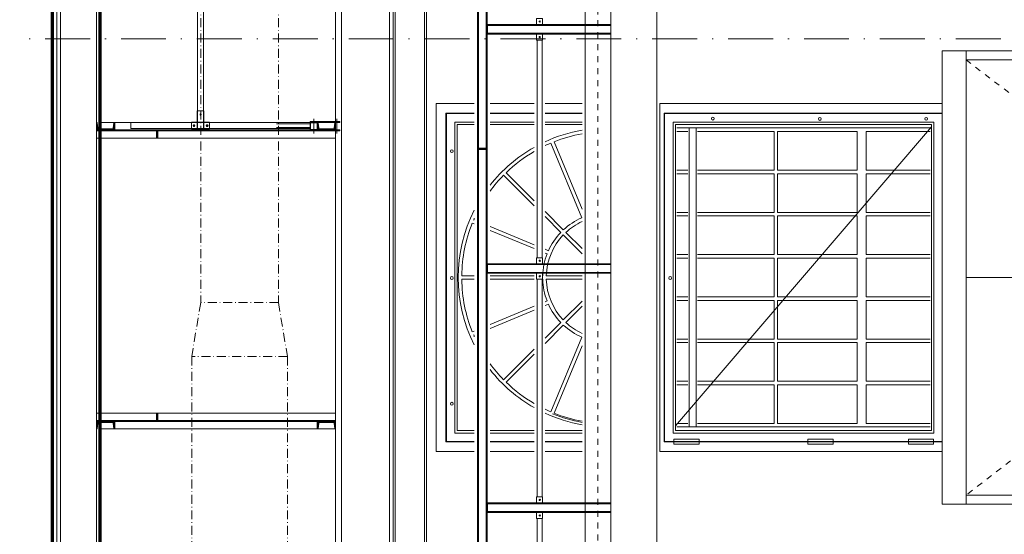
# Model space of a CAD drawing. Units: millimetres. Extents: x -31370 to 31358, y -37281 to 38843.
# Drawn here: x -30641 to -22410, y -4142 to 160 of the extents above; entities that cross this region are included whole.
import ezdxf

# ---------------------------------------------------------------- set-up
doc = ezdxf.new("R2010")
doc.units = ezdxf.units.MM
doc.header["$LTSCALE"] = 500
for name, pattern in [('HVO', [0.5075, 0.3, -0.1, 0.0075, -0.1]), ('HVOF', [0.2575, 0.15, -0.05, 0.0075, -0.05]), ('VVUF', [0.2, 0.1, -0.1])]:
    doc.linetypes.add(name, pattern=pattern)
doc.layers.get('0').update_dxf_attribs({"lineweight": 18})
for name, color, linetype, lineweight in [('BÜH 250 CON 0.18', 250, 'Continuous', 18), ('BÜH 251 HVOF 0.18', 251, 'HVOF', 18), ('BÜH 252 CON 0.18', 252, 'Continuous', 18), ('BÜH 7 CON 0.18', 7, 'Continuous', 18), ('BÜH 7 CON 0.70', 7, 'Continuous', 70), ('BÜH 7 HVOF 0.18', 7, 'HVOF', 18), ('BÜH 7 VVUF 0.18', 7, 'VVUF', 18), ('BÜH ACHSE 7 HVO 0.18', 7, 'HVO', 18), ('BÜH SCHRAFF 252 CON 0.18 40%', 252, 'Continuous', 18), ('BÜH_Halle Süd', 7, 'Continuous', 18), ('BÜH_Wandansicht', 7, 'Continuous', 18)]:
    doc.layers.add(name, color=color, linetype=linetype, lineweight=lineweight)
pattern_1 = [(45, (-118466.5424, -63678.346), (-4.2426407, 4.2426407), [])]
pattern_2 = [(45, (-120313.544, -63678.346), (-4.2426407, 4.2426407), [])]
pattern_3 = [(45, (0, 0), (-4.2426407, 4.2426407), [])]

# ---------------------------------------------------------------- blocks, each defined once
blk = doc.blocks.new('Luftkanäle_Schnitt')
at = {"layer": 'BÜH 251 HVOF 0.18'}
for p, q in [((-19234.7, 11203), (-28551, 11203)), ((-19234.7, 10403), (-19234.7, 11203)), ((-18784.7, 11128), (-19234.7, 11203)), ((-7137.3, 11128), (-18784.7, 11128)), ((-18784.7, 10478), (-18784.7, 11128)), ((-18784.7, 10478), (-19234.7, 10403)), ((-7137.3, 10478), (-18784.7, 10478)), ((-19234.7, 10403), (-28551, 10403))]:
    blk.add_line(p, q, dxfattribs=at)
blk = doc.blocks.new('Fensteransicht oben')
at = {"layer": 'BÜH 252 CON 0.18'}
for p, q in [((-24664.4, 12381.2), (-24923.1, 13005.8)), ((-24661.5, 12452.5), (-24895.4, 13017.1)), ((-25062.1, 12524), (-25296.3, 12758.2)), ((-25062.1, 12481.6), (-25317.6, 12737.1)), ((-24818.2, 12280.1), (-24971.2, 12433.1)), ((-25562.1, 12362.6), (-25567.5, 12364.8)), ((-24839.6, 12259), (-24971.2, 12390.6)), ((-25562.1, 12330.1), (-25579, 12337.1)), ((-25062.1, 12155.5), (-25430.9, 12308.2)), ((-25062.1, 12123), (-25430.9, 12275.8)), ((-24661.5, 12081), (-24818.3, 12237.8)), ((-24661.5, 12123.4), (-24797, 12258.9)), ((-24942.8, 12106.1), (-24971.2, 12117.8)), ((-24954.4, 12078.4), (-24971.2, 12085.3)), ((-25666.9, 11897.2), (-25562.1, 11897.2)), ((-25666.9, 11867.2), (-25562.1, 11867.2)), ((-25430.9, 11897.2), (-25062.1, 11897.2)), ((-25430.9, 11867.2), (-25062.1, 11867.2)), ((-24960.8, 11897.2), (-24661.5, 11897.2)), ((-24960.8, 11867.2), (-24661.5, 11867.2)), ((-25062.1, 11641.4), (-25430.9, 11488.6)), ((-25062.1, 11608.9), (-25430.9, 11456.1)), ((-24954.4, 11686), (-24971.2, 11679)), ((-24942.8, 11658.3), (-24971.2, 11646.5)), ((-24661.5, 11683.4), (-24818.3, 11526.6)), ((-24661.5, 11641), (-24797, 11505.5)), ((-24839.6, 11505.4), (-24971.2, 11373.7)), ((-24818.2, 11484.3), (-24971.2, 11331.3)), ((-25562.1, 11434.2), (-25579, 11427.2)), ((-25562.1, 11401.8), (-25567.5, 11399.5)), ((-24664.4, 11383.2), (-24923.1, 10758.6)), ((-25062.1, 11282.8), (-25317.6, 11027.3)), ((-24661.5, 11311.9), (-24895.4, 10747.2)), ((-25062.1, 11240.4), (-25296.3, 11006.1))]:
    blk.add_line(p, q, dxfattribs=at)
for points in [[(-25562.1, 10426.7), (-25880.5, 10426.7), (-25880.5, 13337.7), (-25562.1, 13337.7)], [(-25430.9, 13337.7), (-25062.1, 13337.7)], [(-24971.2, 13337.7), (-24661.5, 13337.7)], [(-25562.1, 10506.7), (-25800.5, 10506.7), (-25800.5, 13256.7), (-25562.1, 13256.7)], [(-25562.1, 10510.7), (-25795.5, 10510.7), (-25795.5, 13252.7), (-25562.1, 13252.7)], [(-25430.9, 13256.7), (-25062.1, 13256.7)], [(-25430.9, 13252.7), (-25062.1, 13252.7)], [(-24971.2, 13256.7), (-24661.5, 13256.7)], [(-24971.2, 13252.7), (-24661.5, 13252.7)], [(-25562.1, 10581.7), (-25725.5, 10581.7), (-25725.5, 13181.7), (-25562.1, 13181.7)], [(-25430.9, 13181.7), (-25062.1, 13181.7)], [(-24971.2, 13181.7), (-24661.5, 13181.7)], [(-25562.1, 10601.7), (-25705.5, 10601.7), (-25705.5, 13161.7), (-25562.1, 13161.7)], [(-25430.9, 13161.7), (-25062.1, 13161.7)], [(-24971.2, 13161.7), (-24661.5, 13161.7)], [(-25062.1, 10601.7), (-25430.9, 10601.7)], [(-25062.1, 10581.7), (-25430.9, 10581.7)], [(-24661.5, 10601.7), (-24971.2, 10601.7)], [(-24661.5, 10581.7), (-24971.2, 10581.7)], [(-25062.1, 10510.7), (-25430.9, 10510.7)], [(-25062.1, 10506.7), (-25430.9, 10506.7)], [(-24661.5, 10510.7), (-24971.2, 10510.7)], [(-24661.5, 10506.7), (-24971.2, 10506.7)], [(-25062.1, 10426.7), (-25430.9, 10426.7)], [(-24661.5, 10426.7), (-24971.2, 10426.7)]]:
    blk.add_lwpolyline(points, dxfattribs=at)
for centre in [(-25750.5, 12937.7), (-25750.5, 11877.7), (-25750.5, 10826.7)]:
    blk.add_circle(centre, 12, dxfattribs=at)
for radius, start, end in [(1250, 99.90412, 114.81804), (1220.5, 112.98732, 115.46015), (1220.5, 100.14601, 111.57894), (1250, 119.50361, 141.95449), (1220.5, 120.29033, 134.12982), (1220.5, 135.5382, 143.76082), (1250, 153.18636, 206.81364), (1220.5, 156.07118, 156.70598), (544.5, 113.59238, 133.0492), (514.5, 114.70091, 132.9354), (1220.5, 158.11436, 179.29581), (514.5, 136.27681, 178.32933), (544.5, 136.20645, 155.71998), (544.5, 158.87719, 178.4214), (1220.5, 180.70419, 201.88564), (544.5, 181.5786, 201.12281), (514.5, 181.67067, 223.72319), (544.5, 204.28002, 223.79355), (544.5, 226.9508, 246.40762), (514.5, 227.0646, 245.29909), (1220.5, 203.29402, 203.92882), (1220.5, 216.23918, 224.4618), (1250, 218.04551, 240.49639), (1220.5, 225.87018, 239.70967), (1220.5, 244.53985, 247.01268), (1250, 245.18196, 260.09588), (1230.5, 247.94791, 259.9373), (1220.5, 248.42106, 259.85399)]:
    blk.add_arc((-24446.5, 11882.2), radius, start, end, dxfattribs=at)
blk = doc.blocks.new('Fensteransicht oberahalb Türe')
at = {"layer": 'BÜH 252 CON 0.18'}
for p, q in [((-23880.5, 35666.7), (-21740.5, 38166.7)), ((-23870.5, 38157.2), (-21750.5, 38157.2)), ((-23766.5, 38157.2), (-23766.5, 35657.2)), ((-23706.5, 38157.2), (-23706.5, 35657.2)), ((-23870.5, 35657.2), (-21750.5, 35657.2))]:
    blk.add_line(p, q, dxfattribs=at)
for points in [[(-21651.5, 35451.7), (-24010.5, 35451.7), (-24010.5, 38362.7), (-21651.5, 38362.7)], [(-21651.5, 38281.7), (-23975.5, 38281.7), (-23975.5, 35531.7), (-21651.5, 35531.7)], [(-23776.5, 38127.7), (-23870.5, 38127.7)], [(-23056.5, 37804.7), (-23056.5, 38127.7), (-23696.5, 38127.7)], [(-21750.5, 38127.7), (-22286.5, 38127.7), (-22286.5, 37804.7), (-21750.5, 37804.7)], [(-23870.5, 37804.7), (-23776.5, 37804.7)], [(-23696.5, 37804.7), (-23056.5, 37804.7)], [(-23776.5, 37774.7), (-23870.5, 37774.7)], [(-23056.5, 37451.7), (-23056.5, 37774.7), (-23696.5, 37774.7)], [(-21750.5, 37774.7), (-22286.5, 37774.7), (-22286.5, 37451.7), (-21750.5, 37451.7)], [(-23870.5, 37451.7), (-23776.5, 37451.7)], [(-23696.5, 37451.7), (-23056.5, 37451.7)], [(-23776.5, 37421.7), (-23870.5, 37421.7)], [(-23056.5, 37098.7), (-23056.5, 37421.7), (-23696.5, 37421.7)], [(-21750.5, 37421.7), (-22286.5, 37421.7), (-22286.5, 37098.7), (-21750.5, 37098.7)], [(-23870.5, 37098.7), (-23776.5, 37098.7)], [(-23776.5, 37068.7), (-23870.5, 37068.7)], [(-23696.5, 37098.7), (-23056.5, 37098.7)], [(-23056.5, 36745.7), (-23056.5, 37068.7), (-23696.5, 37068.7)], [(-21750.5, 37068.7), (-22286.5, 37068.7), (-22286.5, 36745.7), (-21750.5, 36745.7)], [(-23870.5, 36745.7), (-23776.5, 36745.7)], [(-23776.5, 36715.7), (-23870.5, 36715.7)], [(-23696.5, 36745.7), (-23056.5, 36745.7)], [(-23056.5, 36392.7), (-23056.5, 36715.7), (-23696.5, 36715.7)], [(-21750.5, 36715.7), (-22286.5, 36715.7), (-22286.5, 36392.7), (-21750.5, 36392.7)], [(-23870.5, 36392.7), (-23776.5, 36392.7)], [(-23696.5, 36392.7), (-23056.5, 36392.7)], [(-23776.5, 36362.7), (-23870.5, 36362.7)], [(-23056.5, 36039.7), (-23056.5, 36362.7), (-23696.5, 36362.7)], [(-21750.5, 36362.7), (-22286.5, 36362.7), (-22286.5, 36039.7), (-21750.5, 36039.7)], [(-23870.5, 36039.7), (-23776.5, 36039.7)], [(-23776.5, 36009.7), (-23870.5, 36009.7)], [(-23696.5, 36039.7), (-23056.5, 36039.7)], [(-23056.5, 35686.7), (-23056.5, 36009.7), (-23696.5, 36009.7)], [(-21750.5, 36009.7), (-22286.5, 36009.7), (-22286.5, 35686.7), (-21750.5, 35686.7)], [(-23870.5, 35686.7), (-23776.5, 35686.7)], [(-23696.5, 35686.7), (-23056.5, 35686.7)]]:
    blk.add_lwpolyline(points, dxfattribs=at)
for points in [[(-21651.5, 38277.7), (-21651.5, 35535.7), (-23971.5, 35535.7), (-23971.5, 38277.7)], [(-23900.5, 35606.7), (-23900.5, 38206.7), (-21720.5, 38206.7), (-21720.5, 35606.7)], [(-23880.5, 35626.7), (-23880.5, 38186.7), (-21740.5, 38186.7), (-21740.5, 35626.7)], [(-22361.5, 37804.7), (-22361.5, 38127.7), (-23026.5, 38127.7), (-23026.5, 37804.7)], [(-22361.5, 37451.7), (-22361.5, 37774.7), (-23026.5, 37774.7), (-23026.5, 37451.7)], [(-22361.5, 37098.7), (-22361.5, 37421.7), (-23026.5, 37421.7), (-23026.5, 37098.7)], [(-22361.5, 36745.7), (-22361.5, 37068.7), (-23026.5, 37068.7), (-23026.5, 36745.7)], [(-22361.5, 36392.7), (-22361.5, 36715.7), (-23026.5, 36715.7), (-23026.5, 36392.7)], [(-22361.5, 36039.7), (-22361.5, 36362.7), (-23026.5, 36362.7), (-23026.5, 36039.7)], [(-22361.5, 35686.7), (-22361.5, 36009.7), (-23026.5, 36009.7), (-23026.5, 35686.7)], [(-23893.6, 35554.1), (-23893.6, 35514.1), (-23683.6, 35514.1), (-23683.6, 35554.1)], [(-22773.6, 35554.1), (-22773.6, 35514.1), (-22563.6, 35514.1), (-22563.6, 35554.1)], [(-21933.6, 35554.1), (-21933.6, 35514.1), (-21723.6, 35514.1), (-21723.6, 35554.1)]]:
    blk.add_lwpolyline(points, close=True, dxfattribs=at)
for centre in [(-23568.5, 38235.7), (-22674.5, 38232.7), (-21785.5, 38233.7), (-23925.5, 36902.7)]:
    blk.add_circle(centre, 12, dxfattribs=at)
blk = doc.blocks.new('Türe längs gross')
at = {"layer": 'BÜH 7 CON 0.18'}
for p, q in [((-16721.5, 38802.2), (-21651.5, 38802.2)), ((-21651.5, 38802.2), (-21651.5, 35012.2)), ((-21451.5, 38802.2), (-21451.5, 35012.2)), ((-16721.5, 38727.2), (-21451.5, 38727.2)), ((-17811.5, 37227.2), (-17811.5, 38427.2)), ((-17751.5, 37227.2), (-17751.5, 38427.2)), ((-17960.4, 37084.9), (-17961.5, 37006.3)), ((-17958.6, 37102.3), (-17957.9, 37106.1)), ((-17944.4, 37102.3), (-17945.1, 37106.1)), ((-17942.6, 37084.9), (-17941.5, 37006.3)), ((-18756.5, 36907.2), (-21451.5, 36907.2)), ((-16721.5, 36907.2), (-18756.5, 36907.2)), ((-18035.9, 36907.2), (-18100.9, 36907.2)), ((-17811.5, 36587.2), (-17811.5, 35387.2)), ((-17751.5, 36587.2), (-17751.5, 35387.2)), ((-16721.5, 35087.2), (-21451.5, 35087.2)), ((-16721.5, 35012.2), (-21651.5, 35012.2))]:
    blk.add_line(p, q, dxfattribs=at)
for points in [[(-19016.5, 38427.2), (-18916.5, 38427.2), (-18916.5, 37782.2), (-19016.5, 37782.2)], [(-18841.5, 37227.2), (-18841.5, 38427.2), (-16736.5, 38427.2), (-16736.5, 37227.2)], [(-18851.5, 38116.1), (-18851.5, 38092.2), (-18841.5, 38092.2), (-18841.5, 38116.1)], [(-18821.5, 38116.1), (-18831.5, 38116.1), (-18831.5, 38004.3), (-18821.5, 38004.3)], [(-18841.5, 36587.2), (-18841.5, 35387.2), (-16736.5, 35387.2), (-16736.5, 36587.2)], [(-19016.5, 35387.2), (-18916.5, 35387.2), (-18916.5, 36032.2), (-19016.5, 36032.2)], [(-18821.5, 35698.3), (-18831.5, 35698.3), (-18831.5, 35810.1), (-18821.5, 35810.1)], [(-18851.5, 35698.3), (-18851.5, 35722.2), (-18841.5, 35722.2), (-18841.5, 35698.3)]]:
    blk.add_lwpolyline(points, close=True, dxfattribs=at)
for points in [[(-17811.5, 38367.2), (-17751.5, 38367.2)], [(-17751.5, 37287.2), (-17811.5, 37287.2)], [(-17751.5, 36527.2), (-17811.5, 36527.2)], [(-17811.5, 35447.2), (-17751.5, 35447.2)]]:
    blk.add_lwpolyline(points, dxfattribs=at)
for centre, radius, start, end in [((-17860.4, 37083.6), 100, 169.21831, 179.26546), ((-17951.5, 37104.9), 6.5, 10.78169, 169.21831), ((-18042.6, 37083.6), 100, 0.73454, 10.78169), ((-17951.5, 37006.1), 20, 119.17202, 60.82798), ((-17951.5, 37006.1), 10, 179.26546, 0.73454), ((-17951.5, 37006.1), 10, 37.60444, 142.39556)]:
    blk.add_arc(centre, radius, start, end, dxfattribs=at)
at = {"layer": 'BÜH 7 HVOF 0.18', "linetype": 'HVOF'}
for p, q in [((-18923.6, 38104.7), (-18787.1, 38104.7)), ((-18923.6, 35709.7), (-18787.1, 35709.7))]:
    blk.add_line(p, q, dxfattribs=at)
at = {"layer": 'BÜH 7 VVUF 0.18', "linetype": 'VVUF'}
for p, q in [((-16721.5, 38727.2), (-21451.5, 35087.2)), ((-21451.5, 38727.2), (-16721.5, 35087.2)), ((-17789, 37227.2), (-18841.5, 38427.2)), ((-16736.5, 38427.2), (-17789, 37227.2)), ((-17789, 36587.2), (-18841.5, 35387.2)), ((-16736.5, 35387.2), (-17789, 36587.2))]:
    blk.add_line(p, q, dxfattribs=at)
blk = doc.blocks.new('Säulen längs')
at = {"layer": 'BÜH 252 CON 0.18'}
for p, q in [((-24420.9, 9224.7), (-24420.9, 55479.7)), ((-24036.5, 55482.2), (-24036.5, 7662.2))]:
    blk.add_line(p, q, dxfattribs=at)
blk = doc.blocks.new('Galerie Süd')
at = {"layer": 'BÜH 7 CON 0.18'}
for p, q in [((-34635.9, 9807.2), (-34635.9, 55482.2)), ((-34420.9, 9807.2), (-34420.9, 55482.2))]:
    blk.add_line(p, q, dxfattribs=at)
for points in [[(-35455.9, 37987.2), (-35455.9, 37987.2), (-35456.2, 43977.2), (-35536.2, 43977.2), (-35535.9, 37987.2), (-35455.9, 37987.2)], [(-35455.9, 38942.2), (-35450.9, 38942.2), (-35450.9, 39022.2), (-35455.9, 39022.2)], [(-34991.9, 39022.2), (-34991.9, 39072.2), (-35041.9, 39072.2), (-35041.9, 39022.2)], [(-34991.9, 38942.2), (-34991.9, 38892.2), (-35041.9, 38892.2), (-35041.9, 38942.2)], [(-35455.9, 37982.2), (-35455.9, 37987.2), (-35535.9, 37987.2), (-35535.9, 37982.2)], [(-35455.9, 37977.2), (-35455.9, 37982.2), (-35535.9, 37982.2), (-35535.9, 37977.2)], [(-35455.6, 31987.2), (-35455.6, 31987.2), (-35455.9, 37977.2), (-35535.9, 37977.2), (-35535.6, 31987.2), (-35455.6, 31987.2)], [(-34991.8, 37022.2), (-34991.8, 37072.2), (-35041.8, 37072.2), (-35041.8, 37022.2)], [(-35455.8, 36942.2), (-35450.8, 36942.2), (-35450.8, 37022.2), (-35455.8, 37022.2)], [(-35455.8, 36942.2), (-35450.8, 36942.2), (-35450.8, 37022.2), (-35455.8, 37022.2)], [(-34991.8, 36942.2), (-34991.8, 36892.2), (-35041.8, 36892.2), (-35041.8, 36942.2)], [(-34991.7, 35022.2), (-34991.7, 35072.2), (-35041.7, 35072.2), (-35041.7, 35022.2)], [(-35455.7, 34942.2), (-35450.7, 34942.2), (-35450.7, 35022.2), (-35455.7, 35022.2)], [(-34991.7, 34942.2), (-34991.7, 34892.2), (-35041.7, 34892.2), (-35041.7, 34942.2)]]:
    blk.add_lwpolyline(points, close=True, dxfattribs=at)
at = {"layer": 'BÜH 7 CON 0.18', "lineweight": 15}
for points in [[(-35528.3, 37987.2), (-35463.5, 37987.2), (-35463.8, 43977.2), (-35528.6, 43977.2), (-35528.3, 37987.2), (-35528.3, 37987.2)], [(-35528, 31987.2), (-35463.2, 31987.2), (-35463.5, 37977.2), (-35528.3, 37977.2), (-35528, 31987.2), (-35528, 31987.2)]]:
    blk.add_lwpolyline(points, close=True, dxfattribs=at)
at = {"layer": 'BÜH 7 CON 0.18'}
for points in [[(-35450.9, 38942.2), (-35450.9, 38942.2), (-34420.9, 38942.2), (-34420.9, 39022.2), (-35450.9, 39022.2), (-35450.9, 38942.2)], [(-35035.8, 37072.2), (-35035.9, 38892.2)], [(-34995.9, 38892.2), (-34995.8, 37072.2)], [(-35450.8, 36942.2), (-35450.8, 36942.2), (-34420.8, 36942.2), (-34420.8, 37022.2), (-35450.8, 37022.2), (-35450.8, 36942.2)], [(-35450.8, 36942.2), (-35450.8, 36942.2), (-34420.8, 36942.2), (-34420.8, 37022.2), (-35450.8, 37022.2), (-35450.8, 36942.2)], [(-35035.7, 35072.2), (-35035.8, 36892.2)], [(-34995.8, 36892.2), (-34995.7, 35072.2)], [(-35450.7, 34942.2), (-35450.7, 34942.2), (-34420.7, 34942.2), (-34420.7, 35022.2), (-35450.7, 35022.2), (-35450.7, 34942.2)], [(-35035.7, 34892.2), (-35035.6, 33072.2)], [(-34995.6, 33072.2), (-34995.7, 34892.2)]]:
    blk.add_lwpolyline(points, dxfattribs=at)
at = {"layer": 'BÜH 7 CON 0.18', "lineweight": 15}
for points in [[(-35450.9, 39014.6), (-35450.9, 38949.8), (-34420.9, 38949.8), (-34420.9, 39014.6), (-35450.9, 39014.6), (-35450.9, 39014.6)], [(-35450.8, 37014.6), (-35450.8, 36949.8), (-34420.8, 36949.8), (-34420.8, 37014.6), (-35450.8, 37014.6), (-35450.8, 37014.6)], [(-35450.8, 37014.6), (-35450.8, 36949.8), (-34420.8, 36949.8), (-34420.8, 37014.6), (-35450.8, 37014.6), (-35450.8, 37014.6)], [(-35450.7, 35014.6), (-35450.7, 34949.8), (-34420.7, 34949.8), (-34420.7, 35014.6), (-35450.7, 35014.6), (-35450.7, 35014.6)]]:
    blk.add_lwpolyline(points, dxfattribs=at)
at = {"layer": 'BÜH 7 CON 0.18'}
for centre in [(-35015.9, 39047.2), (-35015.9, 38917.2), (-35015.8, 37047.2), (-35015.8, 36917.2), (-35015.7, 35047.2), (-35015.7, 34917.2)]:
    blk.add_circle(centre, 5.5, dxfattribs=at)
at = {"layer": 'BÜH 7 VVUF 0.18'}
blk.add_line((-34530.9, 9807.2), (-34530.9, 55482.2), dxfattribs=at)
blk = doc.blocks.new('Kranschiene Süd')
at = {"layer": 'BÜH 7 CON 0.18'}
for p, q in [((-36271.5, 9202.2), (-36271.5, 54607.2)), ((-36241.5, 9202.2), (-36241.5, 54607.2)), ((-36223.5, 9202.2), (-36223.5, 54607.2)), ((-35979.5, 9379.3), (-35979.5, 54607.2)), ((-35961.5, 9407.4), (-35961.5, 54607.2))]:
    blk.add_line(p, q, dxfattribs=at)
blk = doc.blocks.new('162')
for p, q in [((0, 80), (0, -80)), ((65, 80), (0, 80)), ((7.5, -57), (7.5, 57)), ((17.162675, 67.46656), (59.938599, 71.697886)), ((65, 77.177572), (65, 80)), ((0, -80), (65, -80)), ((59.938599, -71.697886), (17.162675, -67.46656)), ((65, -80), (65, -77.177572))]:
    blk.add_line(p, q)
for centre, radius, start, end in [((18, 57), 10.5, 94.573921, 180), ((59.5, 77.177572), 5.5, 274.573921, 0), ((18, -57), 10.5, 180, 265.426079), ((59.5, -77.177572), 5.5, 0, 85.426079)]:
    blk.add_arc(centre, radius, start, end)
blk = doc.blocks.new('Schraube_Mutter M8-Gru')
for p, q in [((-0.75, 0), (-0.38, 0.65)), ((-0.38, 0.65), (0.38, 0.65)), ((0.38, 0.65), (0.75, 0)), ((0.38, -0.65), (0.75, 0)), ((-0.75, 0), (-0.38, -0.65)), ((-0.38, -0.65), (0.38, -0.65))]:
    blk.add_line(p, q)
at = {"linetype": 'HVOF'}
for p, q in [((0, 0.49), (0, -0.49)), ((-0.49, 0), (0.49, 0))]:
    blk.add_line(p, q, dxfattribs=at)
blk = doc.blocks.new('Dach Süd')
at = {"layer": 'BÜH SCHRAFF 252 CON 0.18 40%'}
h = blk.add_hatch(dxfattribs=at)
h.set_pattern_fill('FEUERFES,_O', color=256, scale=0.75)
h.set_pattern_definition(pattern_2)
edge = h.paths.add_edge_path()
edge.add_line((-28568.5, 38202.2), (-28571.2, 38202.2))
edge.add_ellipse((-28571.2, 38197.1), major_axis=(5.26, 0), ratio=0.965309, start_angle=90, end_angle=175.42608)
edge.add_line((-28576.4, 38197.5), (-28580.5, 38158))
edge.add_ellipse((-28590.5, 38158.8), major_axis=(10, 0), ratio=0.965309, start_angle=270, end_angle=355.42608, ccw=False)
edge.add_line((-28590.5, 38149.1), (-28699.5, 38149.1))
edge.add_ellipse((-28699.5, 38158.8), major_axis=(-10, 0), ratio=0.965309, start_angle=4.57392, end_angle=90, ccw=False)
edge.add_line((-28709.5, 38158), (-28713.6, 38197.5))
edge.add_ellipse((-28718.8, 38197.1), major_axis=(-5.26, 0), ratio=0.965309, start_angle=184.57392, end_angle=270)
edge.add_line((-28718.8, 38202.2), (-28721.5, 38202.2))
edge.add_line((-28721.5, 38202.2), (-28721.5, 38142.2))
edge.add_line((-28721.5, 38142.2), (-28568.5, 38142.2))
edge.add_line((-28568.5, 38142.2), (-28568.5, 38202.2))
h = blk.add_hatch(dxfattribs=at)
h.set_pattern_fill('FEUERFES,_O', color=256, scale=0.75)
h.set_pattern_definition(pattern_1)
edge = h.paths.add_edge_path()
edge.add_line((-26721.5, 38202.2), (-26724.2, 38202.2))
edge.add_ellipse((-26724.2, 38197.1), major_axis=(5.26, 0), ratio=0.965309, start_angle=90, end_angle=175.42608)
edge.add_line((-26729.4, 38197.5), (-26733.5, 38158))
edge.add_ellipse((-26743.5, 38158.8), major_axis=(10, 0), ratio=0.965309, start_angle=270, end_angle=355.42608, ccw=False)
edge.add_line((-26743.5, 38149.1), (-26852.5, 38149.1))
edge.add_ellipse((-26852.5, 38158.8), major_axis=(-10, 0), ratio=0.965309, start_angle=4.57392, end_angle=90, ccw=False)
edge.add_line((-26862.5, 38158), (-26866.6, 38197.5))
edge.add_ellipse((-26871.8, 38197.1), major_axis=(-5.26, 0), ratio=0.965309, start_angle=184.57392, end_angle=270)
edge.add_line((-26871.8, 38202.2), (-26874.5, 38202.2))
edge.add_line((-26874.5, 38202.2), (-26874.5, 38142.2))
edge.add_line((-26874.5, 38142.2), (-26721.5, 38142.2))
edge.add_line((-26721.5, 38142.2), (-26721.5, 38202.2))
h = blk.add_hatch(dxfattribs=at)
h.set_pattern_fill('FEUERFES,_O', color=256, scale=0.75)
h.set_pattern_definition(pattern_3)
h.paths.add_polyline_path([(-28208, 38132.2), (-28218, 38132.2), (-28218, 38072.2), (-28208, 38072.2)])
h.paths.add_polyline_path([(-28148, 38142.2), (-28218, 38142.2), (-28218, 38132.2), (-28148, 38132.2)])
h = blk.add_hatch(dxfattribs=at)
h.set_pattern_fill('FEUERFES,_O', color=256, scale=0.75)
h.set_pattern_definition(pattern_3)
h.paths.add_polyline_path([(-28208, 35712.2), (-28218, 35712.2), (-28218, 35772.2), (-28208, 35772.2)])
h.paths.add_polyline_path([(-28148, 35702.2), (-28218, 35702.2), (-28218, 35712.2), (-28148, 35712.2)])
h = blk.add_hatch(dxfattribs=at)
h.set_pattern_fill('FEUERFES,_O', color=256, scale=0.75)
h.set_pattern_definition(pattern_2)
edge = h.paths.add_edge_path()
edge.add_ellipse((-28699.5, 35685.6), major_axis=(10, 0), ratio=0.965309, start_angle=90, end_angle=175.42608, ccw=False)
edge.add_line((-28699.5, 35695.3), (-28590.5, 35695.3))
edge.add_ellipse((-28590.5, 35685.6), major_axis=(-10, 0), ratio=0.965309, start_angle=184.57392, end_angle=270, ccw=False)
edge.add_line((-28580.5, 35686.3), (-28576.4, 35646.8))
edge.add_ellipse((-28571.2, 35647.3), major_axis=(-5.26, 0), ratio=0.965309, start_angle=4.57392, end_angle=90)
edge.add_line((-28571.2, 35642.2), (-28568.5, 35642.2))
edge.add_line((-28568.5, 35642.2), (-28568.5, 35702.2))
edge.add_line((-28568.5, 35702.2), (-28721.5, 35702.2))
edge.add_line((-28721.5, 35702.2), (-28721.5, 35642.2))
edge.add_line((-28721.5, 35642.2), (-28718.8, 35642.2))
edge.add_ellipse((-28718.8, 35647.3), major_axis=(5.26, 0), ratio=0.965309, start_angle=270, end_angle=355.42608)
edge.add_line((-28713.6, 35646.8), (-28709.5, 35686.3))
h = blk.add_hatch(dxfattribs=at)
h.set_pattern_fill('FEUERFES,_O', color=256, scale=0.75)
h.set_pattern_definition(pattern_1)
edge = h.paths.add_edge_path()
edge.add_ellipse((-26852.5, 35685.6), major_axis=(10, 0), ratio=0.965309, start_angle=90, end_angle=175.42608, ccw=False)
edge.add_line((-26852.5, 35695.3), (-26743.5, 35695.3))
edge.add_ellipse((-26743.5, 35685.6), major_axis=(-10, 0), ratio=0.965309, start_angle=184.57392, end_angle=270, ccw=False)
edge.add_line((-26733.5, 35686.3), (-26729.4, 35646.8))
edge.add_ellipse((-26724.2, 35647.3), major_axis=(-5.26, 0), ratio=0.965309, start_angle=4.57392, end_angle=90)
edge.add_line((-26724.2, 35642.2), (-26721.5, 35642.2))
edge.add_line((-26721.5, 35642.2), (-26721.5, 35702.2))
edge.add_line((-26721.5, 35702.2), (-26874.5, 35702.2))
edge.add_line((-26874.5, 35702.2), (-26874.5, 35642.2))
edge.add_line((-26874.5, 35642.2), (-26871.8, 35642.2))
edge.add_ellipse((-26871.8, 35647.3), major_axis=(5.26, 0), ratio=0.965309, start_angle=270, end_angle=355.42608)
edge.add_line((-26866.6, 35646.8), (-26862.5, 35686.3))
at = {"layer": 'BÜH 250 CON 0.18'}
for p, q in [((-26721.5, 7662.2), (-26721.5, 59101.5)), ((-26671.5, 7662.2), (-26671.5, 59101.5)), ((-29051.5, 40702.2), (-29051.5, 33112.2)), ((-29021.5, 40702.2), (-29021.5, 33112.2)), ((-28721.5, 40702.2), (-28721.5, 33112.2)), ((-27875, 38299.7), (-27875, 40544.7)), ((-27825, 38299.7), (-27825, 40544.7)), ((-27877.5, 38299.7), (-27877.5, 38149.7)), ((-27822.5, 38299.7), (-27877.5, 38299.7)), ((-27875, 38299.7), (-27875, 38149.7)), ((-27825, 38299.7), (-27825, 38149.7)), ((-27822.5, 38299.7), (-27822.5, 38149.7)), ((-28691.5, 38202.2), (-26721.5, 38202.2)), ((-28434.5, 38202.2), (-28434.5, 38152.2)), ((-28434.5, 38202.2), (-26934.5, 38202.2)), ((-27925, 38204.7), (-27925, 38149.7)), ((-27775, 38204.7), (-27925, 38204.7)), ((-27775, 38202.2), (-27925, 38202.2)), ((-27775, 38204.7), (-27775, 38149.7)), ((-26934.5, 38192.2), (-27214.5, 38192.2)), ((-26934.5, 38202.2), (-26934.5, 38152.2)), ((-26904.5, 38112.2), (-26904.5, 38232.2)), ((-26712.5, 38112.2), (-26712.5, 38232.2)), ((-26721.5, 38132.2), (-28721.5, 38132.2)), ((-26874.5, 38142.2), (-28691.5, 38142.2)), ((-28434.5, 38152.2), (-26934.5, 38152.2)), ((-27775, 38152.2), (-27925, 38152.2)), ((-27775, 38149.7), (-27925, 38149.7)), ((-26934.5, 38162.2), (-27214.5, 38162.2)), ((-26721.5, 38072.2), (-28721.5, 38072.2)), ((-26721.5, 35772.2), (-28721.5, 35772.2)), ((-26721.5, 35712.2), (-28721.5, 35712.2)), ((-26874.5, 35702.2), (-28691.5, 35702.2)), ((-28691.5, 35642.2), (-26721.5, 35642.2))]:
    blk.add_line(p, q, dxfattribs=at)
for points in [[(-26934.5, 38202.2), (-26934.5, 38210.2), (-26687.5, 38210.2), (-26687.5, 38202.2)], [(-26934.5, 38142.2), (-26874.5, 38142.2), (-26874.5, 38202.2), (-26934.5, 38202.2)], [(-26932.5, 38144.2), (-26876.5, 38144.2), (-26876.5, 38200.2), (-26932.5, 38200.2)], [(-26934.5, 38142.2), (-26934.5, 38134.2), (-26687.5, 38134.2), (-26687.5, 38142.2)]]:
    blk.add_lwpolyline(points, close=True, dxfattribs=at)
for points in [[(-28218, 38142.2), (-28148, 38142.2), (-28148, 38132.2), (-28208, 38132.2), (-28208, 38072.2), (-28218, 38072.2), (-28218, 38142.2)], [(-28218, 35702.2), (-28148, 35702.2), (-28148, 35712.2), (-28208, 35712.2), (-28208, 35772.2), (-28218, 35772.2), (-28218, 35702.2)]]:
    blk.add_lwpolyline(points, dxfattribs=at)
blk.add_circle((-27850, 38269.7), 5, dxfattribs=at)
at = {"layer": 'BÜH 7 CON 0.70'}
for p, q in [((-29091.5, 40702.2), (-29091.5, 33112.2)), ((-28691.5, 40702.2), (-28691.5, 33112.2))]:
    blk.add_line(p, q, dxfattribs=at)
at = {"layer": 'BÜH 250 CON 0.18', "yscale": 0.9562499999992724, "zscale": 10, "rotation": 90}
for p, xscale in [((-28645, 38142.2), 0.9230770000067423), ((-26798, 38142.2), 0.9230770000067423), ((-28645, 35702.2), -0.9230770000067423), ((-26798, 35702.2), -0.9230770000067423)]:
    blk.add_blockref('162', p, dxfattribs=dict(at, xscale=xscale))
at = {"layer": 'BÜH 250 CON 0.18', "yscale": 10, "zscale": 10}
for p, xscale in [((-27905, 38177.2), 10), ((-27795, 38177.2), -10)]:
    blk.add_blockref('Schraube_Mutter M8-Gru', p, dxfattribs=dict(at, xscale=xscale))
blk = doc.blocks.new('Schnitt Süd')
at = {"layer": 'BÜH ACHSE 7 HVO 0.18', "ltscale": 2.5}
blk.add_line((0, 0), (-12640.9, 0), dxfattribs=at)
for name, p in [('Dach Süd', (16721.5, -38902.2)), ('Galerie Süd', (26721.5, -38902.2)), ('Kranschiene Süd', (26721.5, -38902.2)), ('Türe längs gross', (16721.5, -38902.2))]:
    blk.add_blockref(name, p)
at = {"rotation": 90}
blk.add_blockref('Luftkanäle_Schnitt', (0, 16580), dxfattribs=at)
at = {"layer": 'BÜH_Wandansicht'}
for name, p in [('Säulen längs', (16721.5, -38902.2)), ('Fensteransicht oben', (16721.5, -13877.2)), ('Fensteransicht oberahalb Türe', (16721.5, -38902.2))]:
    blk.add_blockref(name, p, dxfattribs=at)

msp = doc.modelspace()

# ---------------------------------------------------------------- block references
at = {"layer": 'BÜH_Halle Süd'}
msp.add_blockref('Schnitt Süd', (-18000, 0), dxfattribs=at)

doc.saveas('drawing.dxf')
